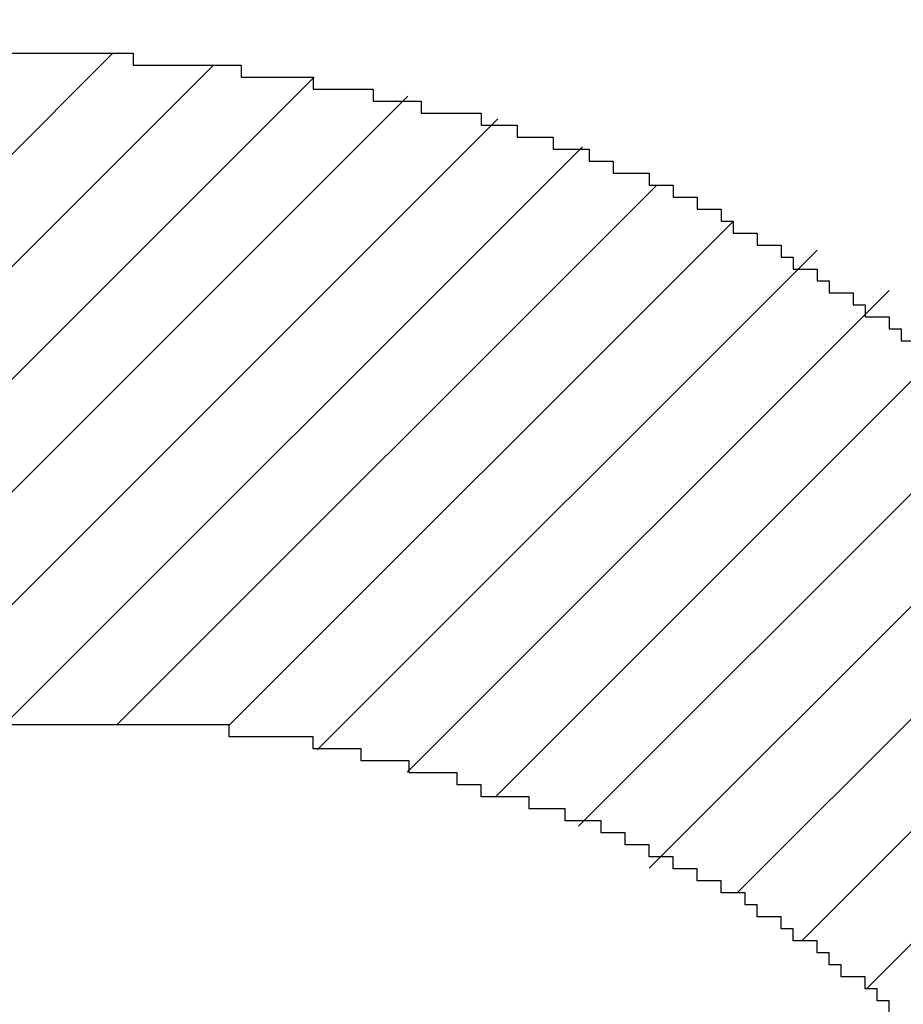
# Model space of a CAD drawing. Units: millimetres. Extents: x 0 to 420, y 0 to 297.
# Drawn here: x 91 to 91, y 148 to 148 of the extents above; entities that cross this region are included whole.
import ezdxf

# ---------------------------------------------------------------- set-up
doc = ezdxf.new("R2010")
doc.units = ezdxf.units.MM
doc.layers.add('200', color=7, linetype='Continuous')
doc.layers.add('R2V', color=7, linetype='Continuous')
doc.styles.add('iso-1', font='isocp.shx')
doc.dimstyles.get("Standard").update_dxf_attribs({"dimtxt": 0.18, "dimasz": 0.18, "dimexe": 0.18, "dimexo": 0.0625, "dimgap": 0.09, "dimtad": 0, "dimtih": 1, "dimtoh": 1, "dimdec": 4, "dimzin": 0, "dimdsep": 46, "dimtxsty": 'Standard', "dimcen": 0.09, "dimadec": 0, "dimazin": 0, "dimtfac": 1, "dimtdec": 4, "dimtofl": 0, "dimtmove": 0, "dimatfit": 3, "dimfxl": 1, "dimtolj": 1, "dimtzin": 0, "dimarcsym": 0})

# ---------------------------------------------------------------- blocks, each defined once
blk = doc.blocks.new('_U2')
at = {"layer": '200', "color": 7, "lineweight": 13}
for p, q in [((161.958538, 151.851459), (161.958538, 130.378664)), ((90.458538, 146.795696), (90.458538, 130.378664)), ((90.458538, 131.878664), (161.958538, 131.878664))]:
    blk.add_line(p, q, dxfattribs=at)
at = {"layer": '200', "color": 7, "lineweight": 25}
for points in [[(90.458538, 131.878664), (93.958536, 132.339448), (93.958539, 131.41788)], [(161.958538, 131.878664), (158.458539, 131.41788), (158.458536, 132.339448)]]:
    blk.add_solid(points, dxfattribs=at)
at = {"layer": '200', "color": 7, "linetype": 'Continuous', "lineweight": 18, "insert": (123.639722, 132.449716), "char_height": 3.5, "attachment_point": 7, "line_spacing_factor": 0.963855, "style": 'iso-1'}
blk.add_mtext('\\W0.6122;71,5', dxfattribs=at)
blk = doc.blocks.new('pnap')
at = {"linetype": 'Continuous'}
h = blk.add_hatch(dxfattribs=at)
h.set_pattern_fill('ANSI31', color=114, scale=0.3)
h.set_pattern_definition([(45, (0, 0), (-0.0265165, 0.0265165), [])])
h.paths.add_polyline_path([(0.59887, 1.700565), (0.59322, 1.700565), (0.59322, 1.677966), (0.587571, 1.677966), (0.587571, 1.655367), (0.581921, 1.655367), (0.581921, 1.627119), (0.576271, 1.627119), (0.576271, 1.587571), (0.570621, 1.418079), (0.576271, 1.418079), (0.576271, 1.378531), (0.581921, 1.378531), (0.581921, 1.344633), (0.587571, 1.344633), (0.587571, 1.322034), (0.59322, 1.322034), (0.59322, 1.293785), (0.59887, 1.293785), (0.59887, 1.271186), (0.610169, 1.271186), (0.610169, 1.231638), (0.621469, 1.231638), (0.621469, 1.19774), (0.632768, 1.19774), (0.632768, 1.175141), (0.644068, 1.175141), (0.644068, 1.146893), (0.655367, 1.146893), (0.655367, 1.124294), (0.666667, 1.124294), (0.666667, 1.096045), (0.677966, 1.096045), (0.677966, 1.073446), (0.694915, 1.073446), (0.694915, 1.045198), (0.711864, 1.045198), (0.711864, 1.016949), (0.728814, 1.016949), (0.728814, 0.988701), (0.745763, 0.988701), (0.745763, 0.966102), (0.762712, 0.966102), (0.762712, 0.943503), (0.785311, 0.943503), (0.785311, 0.915254), (0.80791, 0.915254), (0.80791, 0.892655), (0.830508, 0.892655), (0.830508, 0.870056), (0.847458, 0.870056), (0.847458, 0.847458), (0.864407, 0.847458), (0.864407, 0.824859), (0.836158, 0.824859), (0.836158, 0.847458), (0.813559, 0.847458), (0.813559, 0.870056), (0.79096, 0.870056), (0.79096, 0.892655), (0.768362, 0.892655), (0.768362, 0.915254), (0.745763, 0.915254), (0.745763, 0.937853), (0.728814, 0.937853), (0.728814, 0.960452), (0.711864, 0.960452), (0.711864, 0.983051), (0.694915, 0.983051), (0.694915, 1.00565), (0.677966, 1.00565), (0.677966, 1.028249), (0.661017, 1.028249), (0.661017, 1.050847), (0.644068, 1.050847), (0.644068, 1.073446), (0.627119, 1.073446), (0.627119, 1.101695), (0.615819, 1.101695), (0.615819, 1.124294), (0.59887, 1.124294), (0.59887, 1.152542), (0.587571, 1.152542), (0.587571, 1.175141), (0.576271, 1.175141), (0.576271, 1.19774), (0.564972, 1.19774), (0.564972, 1.225989), (0.553672, 1.225989), (0.553672, 1.248588), (0.542373, 1.248588), (0.542373, 1.271186), (0.531073, 1.271186), (0.531073, 1.305085), (0.519774, 1.305085), (0.519774, 1.333333), (0.514124, 1.333333), (0.514124, 1.355932), (0.502825, 1.355932), (0.502825, 1.389831), (0.497175, 1.389831), (0.497175, 1.412429), (0.491525, 1.412429), (0.491525, 1.435028), (0.485876, 1.435028), (0.485876, 1.457627), (0.480226, 1.457627), (0.480226, 1.485876), (0.474576, 1.485876), (0.474576, 1.525424), (0.468927, 1.525424), (0.468927, 1.564972), (0.463277, 1.564972), (0.463277, 1.632768), (0.457627, 1.632768), (0.457627, 1.723164), (0.463277, 1.723164), (0.463277, 1.79096), (0.468927, 1.836158), (0.474576, 1.836158), (0.474576, 1.870056), (0.480226, 1.870056), (0.480226, 1.898305), (0.485876, 1.898305), (0.485876, 1.920904), (0.508475, 2.000004), (0.508475, 1.99435), (0.514124, 1.99435), (0.514124, 2.011299), (0.519774, 2.025423), (0.519774, 2.067797), (0.542373, 2.067797), (0.542373, 2.118644), (0.564972, 2.118644), (0.564972, 2.158192), (0.587571, 2.158192), (0.587571, 2.19209), (0.610169, 2.19209), (0.610169, 2.225989), (0.632768, 2.225989), (0.632768, 2.259887), (0.655367, 2.259887), (0.655367, 2.288136), (0.677966, 2.288136), (0.677966, 2.310734), (0.700565, 2.310734), (0.700565, 2.333333), (0.723164, 2.333333), (0.723164, 2.355932), (0.745763, 2.355932), (0.745763, 2.372881), (0.768362, 2.372881), (0.768362, 2.39548), (0.79096, 2.39548), (0.79096, 2.412429), (0.813559, 2.412429), (0.813559, 2.429379), (0.836158, 2.429379), (0.836158, 2.446328), (0.864407, 2.446328), (0.864407, 2.463277), (0.892655, 2.463277), (0.892655, 2.474576), (0.915254, 2.474576), (0.915254, 2.491525), (0.943503, 2.491525), (0.943503, 2.502825), (0.966102, 2.502825), (0.966102, 2.514124), (0.99435, 2.514124), (0.99435, 2.525424), (1.016949, 2.525424), (1.016949, 2.536723), (1.045198, 2.536723), (1.045198, 2.548023), (1.084746, 2.548023), (1.084746, 2.553672), (1.112994, 2.553672), (1.112994, 2.559322), (1.135593, 2.559322), (1.135593, 2.564972), (1.158192, 2.564972), (1.158192, 2.570621), (1.19209, 2.570621), (1.19209, 2.576271), (1.242938, 2.576271), (1.242938, 2.581921), (1.248588, 2.581921), (1.333333, 2.581921), (1.333333, 2.576271), (1.384181, 2.576271), (1.384181, 2.570621), (1.418079, 2.570621), (1.474582, 2.559322), (1.468927, 2.559322), (1.468927, 2.553672), (1.497175, 2.553672), (1.514122, 2.548023), (1.514124, 2.548023), (1.581919, 2.525424), (1.576271, 2.525424), (1.576271, 2.519774), (1.615819, 2.519774), (1.615819, 2.497175), (1.655367, 2.497175), (1.655367, 2.474576), (1.689266, 2.474576), (1.689266, 2.451977), (1.711864, 2.451977), (1.711864, 2.429379), (1.740113, 2.429379), (1.740113, 2.40678), (1.762712, 2.40678), (1.762712, 2.384181), (1.779661, 2.384181), (1.779661, 2.361582), (1.80226, 2.361582), (1.80226, 2.333333), (1.819209, 2.333333), (1.819209, 2.310734), (1.836158, 2.310734), (1.836158, 2.282486), (1.853107, 2.282486), (1.853107, 2.254237), (1.864407, 2.254237), (1.864407, 2.231638), (1.881356, 2.231638), (1.881356, 2.19774), (1.892655, 2.19774), (1.892655, 2.169492), (1.903955, 2.169492), (1.903955, 2.141243), (1.915254, 2.141243), (1.915254, 2.107345), (1.920904, 2.107345), (1.920904, 2.084746), (1.926554, 2.084746), (1.926554, 2.056497), (1.932203, 2.056497), (1.932203, 2.016949), (1.937853, 2.016949), (1.937853, 1.864407), (1.932203, 1.864407), (1.932203, 1.824859), (1.926554, 1.824859), (1.926554, 1.80226), (1.920904, 1.80226), (1.920904, 1.779661), (1.909605, 1.734467), (1.909605, 1.740113), (1.903955, 1.740113), (1.903955, 1.694915), (1.858757, 1.694915), (1.858757, 1.717514), (1.853107, 1.717514), (1.853107, 1.723164), (1.858757, 1.723164), (1.858757, 1.836158), (1.853107, 1.836158), (1.853107, 1.875706), (1.847458, 1.875706), (1.847458, 1.898305), (1.836158, 1.898305), (1.836158, 1.926554), (1.824859, 1.926554), (1.824859, 1.949153), (1.813559, 1.949153), (1.813559, 1.977401), (1.80226, 1.977401), (1.80226, 2), (1.785311, 2), (1.785311, 2.028249), (1.768362, 2.028249), (1.768362, 2.050847), (1.751412, 2.050847), (1.751412, 2.073446), (1.728814, 2.073446), (1.728814, 2.096045), (1.706215, 2.096045), (1.706215, 2.118644), (1.683616, 2.118644), (1.683616, 2.141243), (1.655367, 2.141243), (1.655367, 2.163842), (1.621469, 2.163842), (1.621469, 2.186441), (1.576271, 2.186441), (1.576271, 2.20904), (1.564972, 2.20904), (1.522597, 2.225989), (1.519774, 2.225989), (1.519774, 2.231638), (1.497175, 2.231638), (1.446328, 2.248588), (1.440678, 2.248588), (1.395476, 2.259887), (1.378531, 2.259887), (1.378531, 2.265537), (1.220339, 2.265537), (1.220339, 2.259887), (1.186441, 2.259887), (1.186441, 2.254237), (1.158192, 2.254237), (1.158192, 2.248588), (1.135593, 2.248588), (1.135593, 2.242938), (1.112994, 2.242938), (1.112994, 2.231638), (1.079096, 2.231638), (1.079096, 2.220339), (1.050847, 2.220339), (1.050847, 2.20904), (1.022599, 2.20904), (1.022599, 2.19774), (0.99435, 2.19774), (0.99435, 2.186441), (0.971751, 2.186441), (0.971751, 2.169492), (0.943503, 2.169492), (0.943503, 2.152542), (0.915254, 2.152542), (0.915254, 2.135593), (0.892655, 2.135593), (0.892655, 2.118644), (0.870056, 2.118644), (0.870056, 2.096045), (0.847458, 2.096045), (0.847458, 2.079096), (0.824859, 2.079096), (0.824859, 2.056497), (0.80226, 2.056497), (0.80226, 2.033898), (0.779661, 2.033898), (0.779661, 2.00565), (0.757062, 2.00565), (0.757062, 1.977401), (0.734463, 1.977401), (0.734463, 1.949153), (0.711864, 1.949153), (0.711864, 1.915254), (0.689266, 1.915254), (0.689266, 1.881356), (0.666667, 1.881356), (0.666667, 1.841808), (0.644068, 1.841808), (0.644068, 1.79096), (0.621469, 1.79096), (0.621469, 1.774011), (0.60452, 1.723167), (0.60452, 1.723164), (0.59887, 1.723164)])
at = {"layer": 'R2V', "color": 114}
for points in [[(1.333333, 2.581921, 0), (1.333333, 2.581921, 0), (1.333333, 2.576271, 0), (1.384181, 2.576271, 0), (1.384181, 2.570621, 0), (1.418079, 2.570621, 0), (1.418079, 2.564972, 0), (1.446328, 2.564972, 0), (1.446328, 2.559322, 0), (1.468927, 2.559322, 0), (1.468927, 2.553672, 0), (1.497175, 2.553672, 0), (1.497175, 2.548023, 0), (1.514124, 2.548023, 0), (1.514124, 2.542373, 0), (1.531073, 2.542373, 0), (1.531073, 2.536723, 0), (1.548023, 2.536723, 0), (1.548023, 2.531073, 0), (1.559322, 2.531073, 0), (1.559322, 2.525424, 0), (1.576271, 2.525424, 0), (1.576271, 2.519774, 0), (1.587571, 2.519774, 0), (1.587571, 2.514124, 0), (1.59887, 2.514124, 0), (1.59887, 2.508475, 0), (1.610169, 2.508475, 0), (1.610169, 2.502825, 0), (1.615819, 2.502825, 0), (1.615819, 2.497175, 0), (1.627119, 2.497175, 0), (1.627119, 2.491525, 0), (1.638418, 2.491525, 0), (1.638418, 2.485876, 0), (1.644068, 2.485876, 0), (1.644068, 2.480226, 0), (1.655367, 2.480226, 0), (1.655367, 2.474576, 0), (1.661017, 2.474576, 0), (1.661017, 2.468927, 0), (1.672316, 2.468927, 0), (1.672316, 2.463277, 0), (1.677966, 2.463277, 0), (1.677966, 2.457627, 0), (1.689266, 2.457627, 0), (1.689266, 2.451977, 0), (1.694915, 2.451977, 0), (1.694915, 2.446328, 0), (1.700565, 2.446328, 0)], [(1.689266, 2.129944, 0), (1.689266, 2.135593, 0), (1.683616, 2.135593, 0), (1.683616, 2.141243, 0), (1.677966, 2.141243, 0), (1.677966, 2.146893, 0), (1.666667, 2.146893, 0), (1.666667, 2.152542, 0), (1.661017, 2.152542, 0), (1.661017, 2.158192, 0), (1.655367, 2.158192, 0), (1.655367, 2.163842, 0), (1.644068, 2.163842, 0), (1.644068, 2.169492, 0), (1.638418, 2.169492, 0), (1.638418, 2.175141, 0), (1.627119, 2.175141, 0), (1.627119, 2.180791, 0), (1.621469, 2.180791, 0), (1.621469, 2.186441, 0), (1.610169, 2.186441, 0), (1.610169, 2.19209, 0), (1.59887, 2.19209, 0), (1.59887, 2.19774, 0), (1.587571, 2.19774, 0), (1.587571, 2.20339, 0), (1.576271, 2.20339, 0), (1.576271, 2.20904, 0), (1.564972, 2.20904, 0), (1.564972, 2.214689, 0), (1.553672, 2.214689, 0), (1.553672, 2.220339, 0), (1.536723, 2.220339, 0), (1.536723, 2.225989, 0), (1.519774, 2.225989, 0), (1.519774, 2.231638, 0), (1.497175, 2.231638, 0), (1.497175, 2.237288, 0), (1.485876, 2.237288, 0), (1.485876, 2.242938, 0), (1.463277, 2.242938, 0), (1.463277, 2.248588, 0), (1.440678, 2.248588, 0), (1.440678, 2.254237, 0), (1.418079, 2.254237, 0), (1.418079, 2.259887, 0), (1.378531, 2.259887, 0), (1.378531, 2.265537, 0), (1.220339, 2.265537, 0)], [(1.254237, 2.581921, 0), (1.333333, 2.581921, 0)]]:
    blk.add_polyline3d(points, dxfattribs=at)

msp = doc.modelspace()

# ---------------------------------------------------------------- block references
at = {"linetype": 'Continuous', "xscale": 0.4467088591599915, "yscale": 0.4467088591599915, "zscale": 0.4467088591599915}
msp.add_blockref('pnap', (90.45601, 147.10612), dxfattribs=at)

# ---------------------------------------------------------------- dimensions: what is measured, and where the dimension line sits
at = {"layer": '200', "color": 7, "linetype": 'Continuous', "lineweight": 18}
dim = msp.add_linear_dim(base=(161.95854, 131.87866), p1=(90.45854, 146.7957), p2=(161.95854, 151.85146), dimstyle='Standard', override={"dimtxt": 3.5, "dimasz": 3.5, "dimexe": 1.5, "dimexo": 0, "dimgap": 1.75, "dimtad": 1, "dimtih": 1, "dimtoh": 0, "dimdec": 2, "dimlfac": 1, "dimzin": 8, "dimdsep": 44, "dimlunit": 2, "dimtxsty": 'iso-1', "dimsah": 1, "dimse1": 0, "dimse2": 0, "dimsd1": 0, "dimsd2": 0, "dimclrd": 7, "dimclre": 7, "dimclrt": 7, "dimtol": 0, "dimtm": -0.1, "dimtfac": 0.714286, "dimtdec": 2, "dimtofl": 1, "dimtmove": 0, "dimatfit": 2, "dimtzin": 8, "dimlwd": 13, "dimlwe": 13}, dxfattribs=at)
dim.commit()
dim.dimension.update_dxf_attribs({"geometry": '_U2', "text_midpoint": (126.20854, 131.87866), "dimtype": 160})

doc.saveas('drawing.dxf')
